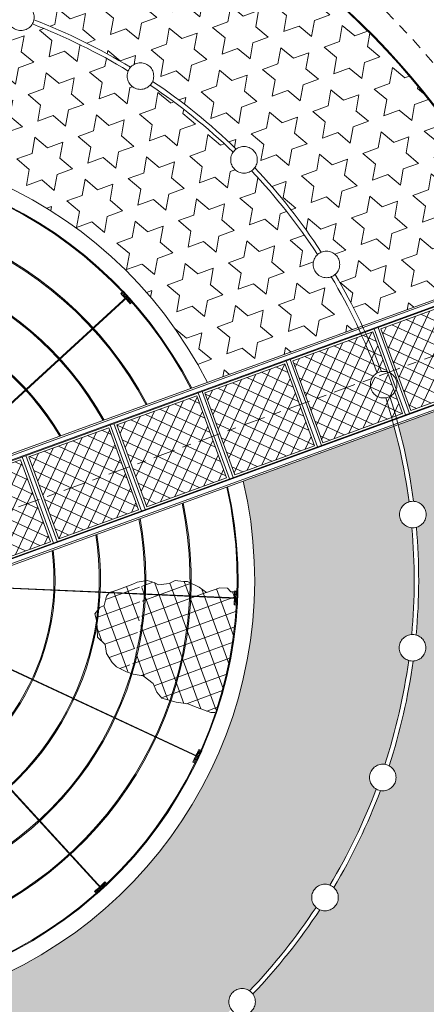
# Model space of a CAD drawing. Extents: x 1102443 to 1102727, y 1294377 to 1294755.
# Drawn here: x 1102623 to 1102628, y 1294495 to 1294506 of the extents above; entities that cross this region are included whole.
import ezdxf

# ---------------------------------------------------------------- set-up
doc = ezdxf.new("R2010")
doc.units = 0
doc.header["$MEASUREMENT"] = 0
for name, pattern in [('CENTER', [2, 1.25, -0.25, 0.25, -0.25]), ('HIDDEN', [9.524999999999999, 6.35, -3.175]), ('HIDDEN2', [0.1875, 0.125, -0.0625])]:
    doc.linetypes.add(name, pattern=pattern)
for name, color, linetype, lineweight in [('ACHURADOS', 8, 'Continuous', 0), ('ALCANTARILLA', 4, 'Continuous', 9), ('BARANDA', 14, 'Continuous', 0), ('DIM', 8, 'Continuous', 0), ('EJE', 9, 'CENTER', 0), ('malla plastica', 9, 'Continuous', 0), ('METAL', 154, 'Continuous', 0), ('pasarela', 142, 'Continuous', 0), ('proyeccion metal', 8, 'HIDDEN', 0), ('PROYECCIONES', 8, 'HIDDEN2', 0), ('PROYECCIÓN METAL', 7, 'HIDDEN', 0), ('TANQUE', 153, 'Continuous', 0)]:
    doc.layers.add(name, color=color, linetype=linetype, lineweight=lineweight)
pattern_1 = [(0, (-75.55107277908104, 1.444997552807618), (0, 0.3247595265), [0.1875, -0.1875]), (59.99999999999999, (-75.55107277908104, 1.444997552807618), (-0.2812500000700056, 0.1623797632500001), [0.1875, -0.1875]), (120, (-75.45732277908104, 1.607377316807618), (-0.2812500000700056, -0.1623797632499999), [0.1874999999999999, -0.1874999999999999])]

# ---------------------------------------------------------------- blocks, each defined once
blk = doc.blocks.new('6')
at = {"layer": 'ACHURADOS'}
h = blk.add_hatch(dxfattribs=at)
h.set_pattern_fill('ANSI37', color=256, style=0)
h.set_pattern_definition([(45, (-75.55107277908104, 1.444997552807618), (-0.08838834764831843, 0.08838834764831845), []), (135, (-75.55107277908104, 1.444997552807618), (-0.08838834764831845, -0.08838834764831843), [])])
h.paths.add_polyline_path([(14.47490000000108, 8.881784197001252e-16), (13.50110000000101, -8.881784197001252e-16), (13.50110000000101, -0.5000000000008069), (14.47490000000109, -0.5000000000006037)])
h.paths.add_polyline_path([(14.47490000000109, -0.5000000000006037), (13.50110000000102, -0.5000000000008074), (13.50110000000101, -0.9999999999999973), (14.47490000000109, -0.9999999999999991)])
h.paths.add_polyline_path([(13.401100000001, -0.5000000000008278), (12.42730000000093, -0.5000000000010307), (12.42730000000093, -0.9999999999999973), (13.40110000000103, -0.9999999999999991)])
h.paths.add_polyline_path([(13.40110000000102, 8.881784197001252e-16), (12.42730000000093, -8.881784197001252e-16), (12.42730000000093, -0.5000000000010312), (13.40110000000102, -0.500000000000828)])
h.paths.add_polyline_path([(12.19428169246941, 8.881784197001252e-16), (11.35350000000086, -8.881784197001252e-16), (11.35350000000086, -0.5000000000012554), (12.13561725268377, -0.500000000001092, -0.1427577059438465), (12.21251007542028, -0.4631033747721032, 0.01697080235793805)])
h.paths.add_polyline_path([(12.20754686520352, -0.7629188809289182, -0.3576504768912339), (12.08496091397432, -0.6134635949872944, -0.2130910212341064), (12.13561725268377, -0.500000000001092), (11.35350000000084, -0.500000000001255), (11.35350000000086, -0.9999999999999969), (12.19428169247281, -0.9999999999999987, 0.00869304104784039)])
h.paths.add_polyline_path([(12.25891101440777, -0.7643322569794679, -0.08489821051737724), (12.20754686520352, -0.7629188809289169, -0.008693041047840454), (12.19428169247281, -0.9999999999999991), (12.2457994253942, -0.9999999999999991, 0.008576521826114404)])
h.paths.add_polyline_path([(12.32730000000094, -0.7364949763690238, -0.1229555771899761), (12.25891101440775, -0.7643322569794688, -0.00857652182611434), (12.2457994253942, -0.9999999999999991), (12.32730000000094, -0.9999999999999991)])
h.paths.add_polyline_path([(12.32730000000095, -0.5000000000010523), (12.13561725268377, -0.5000000000010922, 0.213091021234106), (12.08496091397432, -0.6134635949872944, 0.6138081038912938), (12.32730000000094, -0.7364949763690238)])
h.paths.add_polyline_path([(12.24579942539084, 8.881784197001252e-16), (12.19428169246941, 8.881784197001252e-16, -0.01697080235793806), (12.21251007542028, -0.4631033747721032, -0.08489821051741295), (12.26389286230745, -0.463390893546799, 0.01685425849722314)])
h.paths.add_polyline_path([(12.32730000000094, 8.881784197001252e-16), (12.24579942539085, 4.440892098500626e-16, -0.01685425849722311), (12.26389286230745, -0.4633908935467992, -0.114562452789856), (12.32730000000094, -0.4904322136055648)])
h.paths.add_polyline_path([(11.25350000000086, 8.881784197001252e-16), (10.27970000000079, -8.881784197001252e-16), (10.27970000000079, -0.5000000000014797), (11.25350000000086, -0.5000000000012765)])
h.paths.add_polyline_path([(11.25350000000086, -0.5000000000012763), (10.27970000000079, -0.5000000000014797), (10.27970000000078, -0.9999999999999973), (11.25350000000086, -0.9999999999999991)])
h.paths.add_polyline_path([(10.17970000000079, 8.881784197001252e-16), (9.205900000000703, -8.881784197001252e-16), (9.205900000000703, -0.5000000000017037), (10.17970000000079, -0.5000000000015004)])
h.paths.add_polyline_path([(10.1797000000008, -0.5000000000015006), (9.205900000000717, -0.5000000000017042), (9.205900000000689, -0.9999999999999973), (10.17970000000079, -0.9999999999999991)])
h.paths.add_polyline_path([(9.105900000000723, 8.881784197001252e-16), (8.132100000000626, -8.881784197001252e-16), (8.132100000000626, -0.500000000001928), (9.105900000000709, -0.5000000000017248)])
h.paths.add_polyline_path([(9.105900000000709, -0.5000000000017246), (8.132100000000626, -0.5000000000019278), (8.132100000000626, -0.9999999999999973), (9.105900000000709, -0.9999999999999991)])
h.paths.add_polyline_path([(8.032100000000646, -0.5000000000019493), (7.05830000000055, -0.5000000000021523), (7.058300000000564, -1.000000000000031), (8.032100000000632, -1.000000000000033)])
h.paths.add_polyline_path([(8.032100000000618, -3.286260152890463e-14), (7.05830000000055, -3.463895836830488e-14), (7.058300000000564, -0.5000000000021523), (8.032100000000632, -0.5000000000019491)])
h.paths.add_polyline_path([(6.958300000000555, -3.463895836830488e-14), (5.984500000000473, -3.286260152890463e-14), (5.984500000000473, -0.5000000000023763), (6.958300000000555, -0.5000000000021725)])
h.paths.add_polyline_path([(6.958300000000555, -0.5000000000021734), (5.984500000000473, -0.5000000000023765), (5.984500000000473, -1.000000000000033), (6.958300000000541, -1.000000000000031)])
h.paths.add_polyline_path([(4.782100000000348, -0.05000000000003713), (4.736829581860427, -0.05000000000003713), (4.736829581860427, -3.286260152890463e-14), (3.808300000000266, -3.463895836830488e-14), (3.808300000000266, -0.5000000000028311), (4.782100000000348, -0.5000000000026277)])
h.paths.add_polyline_path([(4.782100000000348, -0.5000000000026277), (3.808300000000266, -0.5000000000028315), (3.808300000000251, -1.000000000000031), (4.782100000000348, -1.000000000000033)])
h.paths.add_polyline_path([(3.708300000000257, -0.5000000000028515), (2.734500000000189, -0.5000000000030549), (2.734500000000189, -1.000000000000033), (3.708300000000271, -1.000000000000031)])
h.paths.add_polyline_path([(3.708300000000285, -3.463895836830488e-14), (2.734500000000189, -3.286260152890463e-14), (2.734500000000189, -0.5000000000030551), (3.708300000000271, -0.5000000000028519)])
h.paths.add_polyline_path([(2.63450000000018, -8.881784197001252e-16), (1.660700000000112, 8.881784197001252e-16), (1.660700000000112, -0.5000000000032794), (2.63450000000018, -0.500000000003076)])
h.paths.add_polyline_path([(2.63450000000018, -0.500000000003076), (1.660700000000112, -0.5000000000032794), (1.660700000000112, -0.9999999999999991), (2.634500000000195, -0.9999999999999973)])
h.paths.add_polyline_path([(1.560700000000118, -0.5000000000033005), (0.5869000000000355, -0.5000000000035039), (0.5869000000000355, -0.9999999999999987), (1.560700000000118, -0.9999999999999973)])
h.paths.add_polyline_path([(1.560700000000118, -8.881784197001252e-16), (0.5869000000000355, 8.881784197001252e-16), (0.5869000000000355, -0.5000000000035036), (1.560700000000132, -0.5000000000033005)])
h.paths.add_polyline_path([(0.4869000000000412, -8.881784197001252e-16), (-0.4869000000000412, 8.881784197001252e-16), (-0.4869000000000412, -0.5000000000037279), (0.4869000000000412, -0.5000000000035245)])
h.paths.add_polyline_path([(0.4869000000000412, -0.5000000000035247), (-0.4869000000000412, -0.5000000000037279), (-0.4869000000000412, -0.9999999999999991), (0.4869000000000412, -0.9999999999999973)])
h.paths.add_polyline_path([(-0.5869000000000213, -8.881784197001252e-16), (-1.560700000000118, 8.881784197001252e-16), (-1.560700000000118, -0.5000000000039522), (-0.5869000000000497, -0.5000000000037488)])
h.paths.add_polyline_path([(-0.5869000000000355, -0.500000000003749), (-1.560700000000118, -0.5000000000039526), (-1.560700000000118, -0.7718141823881228), (-1.440877887332853, -0.7647031866110594, 0.00862766941957496), (-1.427681692456368, -0.9999999999999991), (-0.5869000000000355, -0.9999999999999973)])
h.paths.add_polyline_path([(-1.440877887332853, -0.7647031866110594), (-1.560700000000118, -0.7718141823881228), (-1.560700000000118, -0.8227325537623398), (-1.49001304356613, -0.8185375463675753, 0.006605162132501209), (-1.479199425377807, -0.9999999999999991), (-1.427681692456368, -0.9999999999999991, -0.008627669419574959)])
h.paths.add_polyline_path([(-1.49001304356613, -0.8185375463675753), (-1.560700000000118, -0.8227325537623407), (-1.560700000000118, -0.9999999999999991), (-1.479199425377793, -0.9999999999999991, -0.006605162132501241)], flags=17)
h.paths.add_polyline_path([(-1.660700000000112, -0.8286671810350299), (-2.634500000000195, -0.8864585814164774), (-2.634500000000195, -0.9999999999999991), (-1.660700000000112, -0.9999999999999973)])
h.paths.add_polyline_path([(-1.660700000000112, -0.7777488096608112), (-2.634500000000195, -0.8355402100422586), (-2.634500000000209, -0.8864585814164756), (-1.660700000000112, -0.8286671810350286)])
h.paths.add_polyline_path([(-1.660700000000112, -0.5000000000039728), (-2.634500000000195, -0.5000000000041769), (-2.634500000000209, -0.8355402100422586), (-1.660700000000112, -0.7777488096608098)])
h.paths.add_polyline_path([(-1.660700000000112, -8.881784197001252e-16), (-2.634500000000195, 8.881784197001252e-16), (-2.634500000000195, -0.5000000000041764), (-1.660700000000112, -0.5000000000039733)])
h.paths.add_polyline_path([(-2.734500000000189, -8.881784197001252e-16), (-3.708300000000271, 8.881784197001252e-16), (-3.708300000000271, -0.5000000000044007), (-2.734500000000189, -0.5000000000041973)])
h.paths.add_polyline_path([(-2.734500000000189, -0.5000000000041973), (-3.708300000000271, -0.5000000000044007), (-3.708300000000257, -0.8992938994222128), (-3.50826373778677, -0.8874200524799147), (-3.508264833852856, -0.8873948961712408), (-2.734500000000189, -0.8414748373149474)])
h.paths.add_polyline_path([(-2.734500000000203, -0.8923932086891639), (-2.734500000000203, -0.8414748373149479), (-3.508264833852856, -0.8873948961712408), (-3.50826373778677, -0.8874200524799147), (-3.708300000000271, -0.8992938994222128), (-3.708300000000271, -0.950187078189586), (-3.505907170294428, -0.9381733490009223)])
h.paths.add_polyline_path([(-2.734500000000189, -0.8923932086891644), (-3.505907170294428, -0.9381733490009223), (-3.708300000000271, -0.9501870781895869), (-3.708300000000271, -0.9999999999999991), (-2.734500000000189, -0.9999999999999973)])
at = {"layer": 'DIM'}
h = blk.add_hatch(dxfattribs=at)
h.set_pattern_fill('STARS', color=256, scale=1.5, style=0)
h.set_pattern_definition(pattern_1)
h.paths.add_polyline_path([(-0.6474574950281706, -3.459660181816839, -0.2404851639132554), (-0.7104686174764439, -3.583091898041006, 0.04485662604222837), (-0.06291084295575189, -4.620468307029771, -0.5659747252624895), (0.1611189427149426, -4.75498571781652, -0.1821755245830636), (0.1232139541018213, -4.855567288531635, 0.0448566260421992), (0.9843480613602722, -5.723858100750023, -0.6421392969784199), (1.23637859716117, -5.839181629728404, -0.1250407333132977), (1.217898574381898, -5.911922262810607, 0.04485662604216904), (2.249880100014416, -6.568043452849356, -0.7239714264853969), (2.524967783552007, -6.658450821510217, -0.06869858538241304), (2.519267704434107, -6.699741174053939, 0.04485662604228884), (3.670890396291789, -7.111136435172849, -0.834157513776162), (3.962748254366907, -7.179932960242105, 0.04693007251818241), (5.233371707830081, -7.327663811479353, -0.3623249274632616), (5.383299999989582, -7.202600000031311), (5.383299999989582, -5.500000000004476, -0.3793354373705473), (0.4195757368979898, -1.10120000000112), (-1.419495761668863, -1.101200000000671, 0.02828636505340287), (-1.308161031615292, -1.865218252658506, -0.4268263032103505), (-1.149229679085089, -2.017478232410659, -0.3003828058363726), (-1.241782353337435, -2.157635492660904, 0.04485662604225754), (-0.8399323071870484, -3.31262355566393, -0.4944786860603864)], flags=17)
h.paths.add_polyline_path([(14.2629710839881, -1.101200000004495), (12.23767502063722, -1.101200000004001, -0.03261406695350779), (12.10129167863678, -1.987442828933771, -0.3018447315083491), (12.1945966725979, -2.127918948830592, -0.4382422430911767), (12.02981461501366, -2.279815112870308, -0.04489777437309737), (11.60534811691394, -3.437688818518017, -0.2419035337544709), (11.66902230888194, -3.561598023136031, -0.5065043683323371), (11.47092248298416, -3.706984700355481, -0.04489777437331206), (10.80067057413799, -4.742168599448756, -0.183560741204033), (10.83911648103489, -4.843362594651292, -0.5787418587405736), (10.60996648243117, -4.975025792676893, -0.04489777437312273), (9.727186626663006, -5.836154733365252, -0.1264023123623136), (9.74605857649643, -5.909612338953184, -0.6558062556819747), (9.489666690176414, -6.021019015501783, -0.04489777437291742), (8.43816184981521, -6.665364339783893, -0.07004542891795858), (8.44408541757128, -6.707440637114934, -0.738731859900628), (8.165611653333308, -6.793062865367102, -0.04489777437307876), (6.997556814704005, -7.188652577307143, -0.8529109886328187), (6.703500121732823, -7.252849028544219, -0.04282470528034586), (5.533791297961322, -7.379044318287134, -0.3685351083426342), (5.383299999989582, -7.507400000031311), (5.383299999989582, -9.40000000000446, 0.3945491698388168)])
h.paths.add_polyline_path([(10.34702426308062, 0.1011999999966444), (12.18609576168161, 0.1011999999961963, 0.02414533945183868), (12.09644136910141, 0.7542745208192434, -0.4219428296190985), (11.94003111036731, 0.9066217486407089, -0.3049000092640032), (12.03491185880993, 1.04775039810735, 0.04485662604213848), (11.65223416415486, 2.209231636559408, -0.4893391758764571), (11.46219858434683, 2.356911435897413, -0.2448670489165285), (11.52726498764097, 2.481805802809687, 0.04485662604216594), (10.89696652298399, 3.529758440439617, -0.5605237143296982), (10.67517307509569, 3.66544303569705, -0.1864542877722939), (10.71475856951356, 3.767905942791554, 0.04485662604223432), (9.868114334755482, 4.650331251256762, -0.6363102302636306), (9.618006276544598, 4.767288061065589, -1), (9.922806276544598, 4.767288061065589, -0.1348198976996187), (9.901429762546094, 4.689451012585979, -0.04489777437278008), (10.75522309778938, 3.799574466703267, -0.5677458271692494), (10.97997307509569, 3.66544303569705, -0.1921291733688412), (10.93811527254876, 3.560532680716022, -0.04489777437293), (11.57373600466726, 2.503731085746915, -0.4961479244724211), (11.76699858434683, 2.356911435897413, -0.2506819705460683), (11.69917446130369, 2.230133357993627, -0.04489777437303871), (12.08508350294343, 1.058844521789619, -0.4284117976543608), (12.24483111036731, 0.9066217486407089, -0.3108979664069167), (12.14684406681821, 0.7642665935873296, -0.02433095896862418), (12.23767502063387, 0.1011999999961839), (14.26297108398811, 0.1011999999956901, 0.1386596594313705), (12.6333977110891, 4.661984422628957), (12.30788934557093, 4.421756305436329), (12.41100819579567, 4.57121014113959), (12.45704576818755, 4.531835094088474), (12.63339771108905, 4.661984422628922, 0.06775416111947764), (10.98970213222059, 6.412181647761673), (8.051949022611588, 3.827627110779492), (8.008523982308766, 3.75537296163545, -0.2282169211174283)], flags=17)
h.paths.add_polyline_path([(9.430383164595035, 6.114225531265952), (9.184850235228076, 5.70568767443184), (8.970196491504787, 5.348529143198815), (8.813315746531636, 5.087498072966675), (8.578124403582443, 4.696167397109366), (8.575054256258404, 4.698012568256773), (8.360400512535314, 4.340854037023658), (8.214464353070731, 4.098033467188149), (8.114953531759603, 4.15783987937618), (7.909013160997596, 3.815179373823558, -0.2343325709312586), (10.34702426308062, 0.1011999999966444), (12.18609576168161, 0.1011999999961963, 0.02414533945183868), (12.09644136910141, 0.7542745208192434, -0.4219428296190985), (11.94003111036731, 0.9066217486407089, -0.3049000092640032), (12.03491185880993, 1.04775039810735, 0.04485662604213848), (11.65223416415486, 2.209231636559408, -0.4893391758764571), (11.46219858434683, 2.356911435897413, -0.2448670489165285), (11.52726498764097, 2.481805802809687, 0.04485662604216594), (10.89696652298399, 3.529758440439617, -0.5605237143296982), (10.67517307509569, 3.66544303569705, -0.1864542877722939), (10.71475856951356, 3.767905942791554, 0.04485662604223432), (9.868114334755482, 4.650331251256762, -0.6363102302636306), (9.618006276544598, 4.767288061065589, -1), (9.922806276544598, 4.767288061065589, -0.1348198976996187), (9.901429762546094, 4.689451012585979, -0.04489777437278008), (10.75522309778938, 3.799574466703267, -0.5677458271692494), (10.97997307509569, 3.66544303569705, -0.1921291733688412), (10.93811527254876, 3.560532680716022, -0.04489777437293), (11.57373600466726, 2.503731085746915, -0.4961479244724211), (11.76699858434683, 2.356911435897413, -0.2506819705460683), (11.69917446130369, 2.230133357993627, -0.04489777437303871), (12.08508350294343, 1.058844521789619, -0.4284117976543608), (12.24483111036731, 0.9066217486407089, -0.3108979664069167), (12.14684406681821, 0.7642665935873296, -0.02433095896862418), (12.23767502063387, 0.1011999999961839), (14.26297108398811, 0.1011999999956901, 0.1386596594313705), (12.6333977110891, 4.661984422628957), (12.30788934557093, 4.421756305436329), (12.41100819579567, 4.57121014113959), (12.45704576818755, 4.531835094088474), (12.63339771108905, 4.661984422628922, 0.09798161211213567), (10.12133682622652, 7.033990113688417), (9.786869955771245, 6.741458860724886), (9.801917653291305, 6.732415132731215), (9.587263909568172, 6.375256601498088)])
h.paths.add_polyline_path([(9.702406831980234, 6.792221544919204), (9.786869955771245, 6.741458860724888), (10.1213368262265, 7.033990113688412, 0.02335631159983342), (9.39796790159523, 7.443075074537917), (7.638731405386004, 3.962401727266552, -0.01539249338473885), (7.909013160997596, 3.81517937382356), (8.140709953415872, 4.200695529452514), (8.229283655659678, 4.34807173100656), (8.475543434947362, 4.757818980444777), (8.478613582271244, 4.75597380929746), (8.750505932385344, 5.208370635627667), (8.839079634629165, 5.35574683718171), (9.085339413916849, 5.765494086619925), (9.36757335044873, 6.235098093926948), (9.45614705269255, 6.382474295480987)])
h.paths.add_polyline_path([(0.0832791448998833, -4.887901240800634, -0.5732308009115199), (-0.1436810572850575, -4.75498571781652, -0.1878416270858141), (-0.103544581851061, -4.651919423364758, -0.0448977743726867), (-0.7565703621871833, -3.605783363175604, -0.5013154040105359), (-0.9522574950281708, -3.459660181816839, -0.2462882787498161), (-0.8865202096731011, -3.334299367004671, -0.04489777437257821), (-1.291763494967505, -2.169558534918768, -0.4333182066390435), (-1.454029679085089, -2.017478232410659, -0.3063656101355686), (-1.358391436268313, -1.876043219342916, -0.02847202499086552), (-1.471075020621107, -1.101200000000659), (-3.496371084009233, -1.101200000000165, 0.3945491698389575), (5.383299999989582, -9.400000000004447), (5.383299999989582, -7.507400000031311, -0.3685351082732091), (5.232808702055102, -7.379044318287134, -0.04697122866749751), (3.951507938692878, -7.23007205435912, -0.8529109888080549), (3.658554105620745, -7.161017186849289, -0.04489777437289839), (2.497207062012158, -6.746148086375961, -0.7323548374493148), (2.220167783552007, -6.658450821510217, -0.07420513741447984), (2.226807862160776, -6.613955818239936, -0.04489777437291667), (1.186112239949047, -5.952294312531349, -0.6499043090348164), (0.9315785971611703, -5.839181629728404, -0.1306088302229164), (0.9516847057542535, -5.763523938140475, -0.04489777437280228)])
h.paths.add_polyline_path([(8.415852711715551, -6.619076373609325, 0.04485662604251744), (9.458552946264668, -5.98012637074601, -0.1208400061431777), (9.44125857649643, -5.909612338953184, -0.647999425348069), (9.695184292528886, -5.795953687790602, 0.04485662604229219), (10.57057233386256, -4.942035271100318, -0.1779032079286431), (10.53431648103489, -4.843362594651292, -0.5714513300232028), (10.76056297898368, -4.710049224201443, 0.04485662604206697), (11.42520264180033, -3.68353327017596, -0.2361119918168669), (11.36422230888194, -3.561598023136031, -0.499639272941715), (11.55912537351774, -3.415244856116779, 0.04485662604228228), (11.98003767000292, -2.26706641879105, -0.2958768186909052), (11.8897966725979, -2.127918948830592, -0.4317270586795744), (12.05124732946283, -1.975787934207297, 0.03242836022082567), (12.186095761685, -1.101200000003989), (10.34702426308086, -1.10120000000354, -0.3793354373704066), (5.383299999989582, -5.500000000004474), (5.383299999989582, -7.202600000031311, -0.3623249275324105), (5.533228292186344, -7.327663811479354, 0.04278356441402894), (6.69309124550778, -7.202530754020239, -0.8341575139474073), (6.986047837572691, -7.138574469308444, 0.04485662604229915), (8.144322157808865, -6.746297163879347, -0.06454203752022865), (8.13928541757128, -6.707440637114934, -0.7302975519349371)])
h.paths.add_polyline_path([(3.352400331334074, -7.692199438620562), (4.751955401851198, -7.692199438620562), (4.751955401851198, -7.887926436605786), (3.352400331334074, -7.887926436605786)], flags=24)
h = blk.add_hatch(dxfattribs=at)
h.set_pattern_fill('STARS', color=256, scale=1.5, style=0)
h.set_pattern_definition(pattern_1)
h.paths.add_polyline_path([(10.67517307509569, 3.66544303569705, -0.1864542877722939), (10.71475856951356, 3.767905942791554, 0.04485662604223432), (9.868114334755482, 4.650331251256762, -0.6363102302636306), (9.618006276544598, 4.767288061065589, -1), (9.922806276544598, 4.767288061065589, -0.1348198976996187), (9.901429762546094, 4.689451012585979, -0.04489777437278008), (10.75522309778938, 3.799574466703267, -0.5677458271692494), (10.97997307509569, 3.66544303569705, -0.1921291733688412), (10.93811527254876, 3.560532680716022, -0.04489777437293), (11.57373600466726, 2.503731085746915, -0.4961479244724211), (11.76699858434683, 2.356911435897413, -0.2506819705460683), (11.69917446130369, 2.230133357993627, -0.04489777437303871), (12.08508350294343, 1.058844521789619, -0.4284117976543608), (12.24483111036731, 0.9066217486407089, -0.3108979664069167), (12.14684406681821, 0.7642665935873296, -0.02433095896862418), (12.23767502063387, 0.1011999999961839), (14.26297108398811, 0.1011999999956901, 0.1386596594313705), (12.6333977110891, 4.661984422628957), (12.30788934557093, 4.421756305436329), (12.41100819579567, 4.57121014113959), (12.45704576818755, 4.531835094088474), (12.63339771108905, 4.661984422628922, 0.06775416111947764), (10.98970213222059, 6.412181647761673), (8.051949022611588, 3.827627110779492), (8.008523982308766, 3.75537296163545, -0.2282169211174283), (10.34702426308062, 0.1011999999966444), (12.18609576168161, 0.1011999999961963, 0.02414533945183868), (12.09644136910141, 0.7542745208192434, -0.4219428296190985), (11.94003111036731, 0.9066217486407089, -0.3049000092640032), (12.03491185880993, 1.04775039810735, 0.04485662604213848), (11.65223416415486, 2.209231636559408, -0.4893391758764571), (11.46219858434683, 2.356911435897413, -0.2448670489165285), (11.52726498764097, 2.481805802809687, 0.04485662604216594), (10.89696652298399, 3.529758440439617, -0.5605237143296982)])
at = {"layer": 'malla plastica', "linetype": 'ByBlock'}
h = blk.add_hatch(dxfattribs=at)
h.set_pattern_fill('_USER', color=9, scale=0.16, style=0, double=1, pattern_type=0)
h.set_pattern_definition([(0, (-211.1207626001728, 26.72038508306274), (0, 0.16), []), (90, (-211.1207626001728, 26.72038508306274), (-0.16, 9.797174393178826e-18), [])])
h.paths.add_polyline_path([(8.368716295249563, -2.723306696241361), (8.401909162598066, -2.750937759101855), (8.504608851330637, -2.807362147193387), (8.58163382759961, -2.930469590598736), (8.586768602316546, -3.038188761849265), (8.617578508936369, -3.120260451079932), (8.756223298444759, -3.222850198278908), (8.874327730767682, -3.284404010422093), (8.961622675910782, -3.361346275601025), (9.088230818624204, -3.468944980090323), (9.13067878329182, -3.484572113092635, 0.1014691824058003), (9.830992766233159, -2.265288113338054), (9.778347560554614, -2.246506348720078), (9.757807622808066, -2.19521156556107), (9.675647871822044, -2.15930523543788), (9.511328369849998, -2.15930523543788), (9.45484375076672, -2.072103941274771), (9.352144062034263, -1.964384770024092), (9.311064186541053, -1.94899631698821), (9.22376966083818, -1.907960562813524), (9.146744684569178, -1.913089986865098), (9.028640252246397, -1.8874425048451), (8.987560376753386, -1.846406750670364), (8.920805369357687, -1.795111786630318), (8.854085716167852, -1.782993969576824, -0.1103830359029221)])
h.paths.add_polyline_path([(8.829402579630802, -1.778510946680842), (8.807835711751899, -1.774593909542921), (8.75135109266865, -1.779723514475545), (8.55622168407681, -1.779723514475545), (8.468927158373823, -1.779723514475545), (8.422712088724616, -1.805370815614501), (8.361092275485085, -1.897701533829298), (8.304607656401807, -1.902830957880901), (8.227582680132805, -1.94899631698831), (8.21731271125956, -2.041327035203156), (8.165700297952533, -2.21234208372984), (8.217050142318762, -2.320061254980469), (8.196510204572299, -2.422650821298542), (8.222184917035783, -2.540629021533245), (8.252994823655605, -2.607312257728036), (8.340289349358535, -2.699642975942857), (8.349493130561719, -2.707304569450527, 0.1101854561472801)])
at = {"layer": 'BARANDA'}
for p, q in [((-4.393344208676091, 0.0831622063334363), (14.5342622063345, 0.08316220632894566)), ((-4.393344208676091, 0.03316220633370204), (14.50926220633463, 0.03316220632921851)), ((-4.393344208676091, -1.033162206333697), (14.50926220633463, -1.033162206338177)), ((-4.393344208676091, -1.083162206333431), (14.5342622063345, -1.083162206337904))]:
    blk.add_line(p, q, dxfattribs=at)
at = {"layer": 'EJE', "linetype": 'CENTER', "ltscale": 0.2}
for p, q in [((9.827160551368898, 1.340707309671562), (6.83472519369311, 0.1011999999975002)), ((14.67532664766781, -0.5000000000005618), (-4.08303472274266, -0.5000000000044791)), ((7.224007309665659, -4.943860551383739), (5.632325193687471, -1.10120000000239)), ((8.784483617496868, -3.901183617511772), (5.984499999987626, -1.101200000002474)), ((9.82716055136887, -2.340707309680577), (6.834725193683987, -1.101200000002683))]:
    blk.add_line(p, q, dxfattribs=at)
for centre, radius, start, end in [((7.426211118600541, 0.3462014920469274), 2.575000000000005, 20.7196504645027, 24.28034953549584), ((7.426211118600513, -1.346201492055921), 2.575000000000006, 335.7196504645021, 339.2803495354958), ((6.946876477763247, -2.063576477778123), 2.575000000000006, 313.2196504645026, 316.7803495354964), ((6.229501492041031, -2.54291111861536), 2.575000000000006, 290.7196504645026, 294.2803495354959)]:
    blk.add_arc(centre, radius, start, end, dxfattribs=at)
at = {"layer": 'malla plastica', "color": 9, "linetype": 'ByBlock'}
blk.add_lwpolyline([(9.13067878329182, -3.484572113092628), (9.088230818624233, -3.468944980090337), (8.96162267590993, -3.361346275601117), (8.874327730767654, -3.284404010422104), (8.756223298444901, -3.222850198278915), (8.617578508936369, -3.12026045107991), (8.586768602316603, -3.038188761849351), (8.581633827599582, -2.930469590598743), (8.504608851330637, -2.807362147193383), (8.401909162598066, -2.750937759101769), (8.340289349358592, -2.699642975942804), (8.252994823655548, -2.607312257727993), (8.222184917035783, -2.540629021533202), (8.19651020457227, -2.422650821298428), (8.217050142318762, -2.32006125498044), (8.165700297952505, -2.212342083729861), (8.21731271125956, -2.041327035203078), (8.227582680132777, -1.948996316988295), (8.304607656401778, -1.902830957880904), (8.361092275485056, -1.897701533829301), (8.422712088724587, -1.805370815614519), (8.468927158373823, -1.779723514475545), (8.55622168407681, -1.779723514475545), (8.75135109266862, -1.779723514475545), (8.807835711751899, -1.774593909542925), (8.920805369357687, -1.795111786630325), (8.987560376753414, -1.846406750670336), (9.028640252246397, -1.887442504845107), (9.146744684569207, -1.913089986865098), (9.223769660838208, -1.907960562813524), (9.311064186541252, -1.948996316988295), (9.352144062034235, -1.964384770024092), (9.454843750766749, -2.0721039412747), (9.511328369850027, -2.15930523543788), (9.675647871822072, -2.15930523543788), (9.757807622808095, -2.195211565561077), (9.778347560554586, -2.246506348720071), (9.830992766233159, -2.265288113338054)], dxfattribs=at)
at = {"layer": 'METAL'}
for p, q in [((9.784991885548685, 1.409831852405039), (9.761883742079895, 1.400260145978995)), ((9.816705646181894, 1.339813679776779), (6.826427701918526, 0.1011999999975055)), ((9.819135925255885, 1.333946467076037), (6.843022685467353, 0.1011999999974988)), ((9.84622123472709, 1.262011127203235), (9.8231130912583, 1.252439420777191)), ((7.217246467070133, -4.935835925270712), (5.628888260060897, -1.10120000000239)), ((7.223113679770869, -4.933405646196735), (5.635762127314116, -1.101200000002393)), ((8.775166521935965, -3.896357092140025), (5.980009429798407, -1.101200000002474)), ((8.779657092125426, -3.89186652195055), (5.988990570176959, -1.101200000002475)), ((9.816705646182037, -2.339813679785403), (6.826427701909758, -1.101200000002681)), ((9.819135925255999, -2.333946467084654), (6.843022685458614, -1.101200000002686)), ((9.84622123472706, -2.262011127212243), (9.823113091258271, -2.252439420786213)), ((9.784991885548656, -2.409831852414054), (9.761883742079839, -2.40026014598801)), ((8.832209117948189, -3.835772032973249), (8.814522910631744, -3.818085825656797)), ((8.719072032958358, -3.948909117963093), (8.701385825641886, -3.931222910646642)), ((7.145311127197338, -4.96292123474193), (7.135739420771294, -4.939813091273133)), ((7.293131852399135, -4.901691885563518), (7.283560145973091, -4.878583742094722))]:
    blk.add_line(p, q, dxfattribs=at)
for centre, radius in [((9.789605091937936, 1.36845093655278), 0.006249999999999999), ((9.82022253803708, 1.294533882934954), 0.006249999999999999), ((9.789605091937908, -2.368450936561767), 0.00625), ((9.82022253803708, -2.294533882943933), 0.00625), ((8.739169870833386, -3.912443534425843), 0.00625), ((8.795743534410967, -3.855869870848269), 0.00625), ((7.177833882929058, -4.936922538051927), 0.00625), ((7.251750936546891, -4.906305091952762), 0.00625)]:
    blk.add_circle(centre, radius, dxfattribs=at)
at = {"layer": 'METAL', "color": 5, "linetype": 'ByBlock'}
for start, end in [(6.905953858331804, 172.021764265613), (186.9059538582801, 353.0940461416919)]:
    blk.add_arc((5.383299999989582, -0.5000000000044791), 5, start, end, dxfattribs=at)
at = {"layer": 'METAL'}
for centre, radius, start, end in [((7.426211118600541, 0.3462014920469274), 2.562500000000002, 22.57099787669038, 24.28903698405002), ((7.426211118600541, 0.3462014920469274), 2.562500000000002, 20.71096301595026, 22.42900212330951), ((7.426211118600513, -1.346201492055921), 2.562500000000003, 337.5709978766899, 339.2890369840497), ((7.426211118600513, -1.346201492055921), 2.562500000000003, 335.7109630159499, 337.4290021233091), ((6.946876477763247, -2.063576477778123), 2.562500000000003, 315.0709978766907, 316.7890369840502), ((6.946876477763247, -2.063576477778123), 2.562500000000003, 313.2109630159496, 314.9290021233094), ((6.229501492041031, -2.54291111861536), 2.562500000000003, 290.7109630159504, 292.4290021233097), ((6.229501492041031, -2.54291111861536), 2.562500000000003, 292.5709978766903, 294.2890369840501)]:
    blk.add_arc(centre, radius, start, end, dxfattribs=at)
at = {"layer": 'pasarela'}
for p, q in [((8.05830000000055, -1.025000000000124), (8.05830000000055, 0.02500000000005809)), ((8.105900000000709, -1.02500000000009), (8.105900000000709, 0.02500000000009184)), ((9.132100000000626, -1.02500000000009), (9.132100000000626, 0.02500000000009184)), ((9.179700000000786, -1.02500000000009), (9.179700000000786, 0.02500000000009184)), ((10.2059000000007, -1.02500000000009), (10.2059000000007, 0.02500000000009184)), ((10.25350000000086, -1.02500000000009), (10.25350000000086, 0.02500000000009184)), ((11.27970000000078, -1.02500000000009), (11.27970000000078, 0.02500000000009184)), ((11.32730000000094, -1.02500000000009), (11.32730000000094, 0.02500000000009184)), ((12.35350000000086, -1.02500000000009), (12.35350000000086, 0.02500000000009184)), ((12.40110000000102, -1.02500000000009), (12.40110000000102, 0.02500000000009184))]:
    blk.add_line(p, q, dxfattribs=at)
blk.add_lwpolyline([(-3.810700000000189, 0.08316220633343274), (-3.810700000000189, 0.1012000000000937), (14.57730000000101, 0.1011999999956137), (14.57730000000101, -1.101200000004572), (-3.810700000000189, -1.101200000000088), (-3.810700000000189, -1.083162206333431)], dxfattribs=at)
for points in [[(-3.734500000000189, 0.02500000000009361), (14.50110000000101, 0.02499999999561364), (14.50110000000101, -1.025000000004572), (-3.734500000000189, -1.025000000000088)], [(9.105900000000709, 8.881784197001252e-16), (8.132100000000626, -8.881784197001252e-16), (8.132100000000626, -0.9999999999999973), (9.105900000000709, -0.9999999999999991)], [(10.17970000000079, 8.881784197001252e-16), (9.205900000000703, -8.881784197001252e-16), (9.205900000000703, -0.9999999999999973), (10.17970000000079, -0.9999999999999991)], [(11.25350000000086, 8.881784197001252e-16), (10.27970000000078, -8.881784197001252e-16), (10.27970000000078, -0.9999999999999973), (11.25350000000086, -0.9999999999999991)], [(12.32730000000094, 8.881784197001252e-16), (11.35350000000086, -8.881784197001252e-16), (11.35350000000086, -0.9999999999999973), (12.32730000000094, -0.9999999999999991)], [(13.40110000000102, 8.881784197001252e-16), (12.42730000000093, -8.881784197001252e-16), (12.42730000000093, -0.9999999999999973), (13.40110000000102, -0.9999999999999991)], [(8.032100000000632, -3.286260152890463e-14), (7.05830000000055, -3.463895836830488e-14), (7.05830000000055, -1.000000000000031), (8.032100000000632, -1.000000000000033)]]:
    blk.add_lwpolyline(points, close=True, dxfattribs=at)
at = {"layer": 'proyeccion metal'}
for centre in [(9.770406276544598, 4.767288061065589), (10.82757307509569, 3.66544303569705), (11.61459858434683, 2.356911435897413), (12.09243111036731, 0.9066217486407089), (12.23736091397432, -0.6134635949872944), (12.0421966725979, -2.127918948830592), (11.51662230888194, -3.561598023136031), (10.68671648103489, -4.843362594651292), (9.59365857649643, -5.909612338953184), (8.29168541757128, -6.707440637114934)]:
    blk.add_circle(centre, 0.1524, dxfattribs=at)
for radius, start, end in [(6.829309746604313, 38.67775268810284, 48.95124731235221), (6.880690253412093, 38.67304691399342, 48.95595308642803), (6.829309746604313, 25.88835268809964, 36.16184731233373), (6.880690253412093, 25.88364691397388, 36.16655308644275), (6.829309746604313, 13.09895268808557, 23.37244731231304), (6.880690253412093, 13.09424691394494, 23.37715308643859), (6.829309746604313, 0.3095526880611671, 10.58304731228299), (6.880690253412093, 0.3048469139076471, 10.5877530864235), (6.829309746604313, 347.5201526879809, 357.7936473122449), (6.880690253412093, 347.5154469139052, 357.7983530863983), (6.829309746604313, 334.7307526879869, 345.0042473122475), (6.880690253412093, 334.7260469138161, 345.0089530863232), (6.829309746604313, 321.9413526879409, 332.214847312152), (6.880690253412093, 321.9366469137666, 332.219553086323), (6.829309746604313, 309.1519526878397, 319.4254473121025), (6.880690253412093, 309.1472469137638, 319.4301530862766), (6.829309746604313, 296.3625526877916, 306.6360473121059), (6.880690253412093, 296.3578469137161, 306.6407530861818)]:
    blk.add_arc((5.383300000008212, -0.5000000000231084), radius, start, end, dxfattribs=at)
at = {"layer": 'PROYECCIONES'}
blk.add_circle((5.383299999989582, -0.5000000000044902), 9.210000046060637, dxfattribs=at)
at = {"layer": 'PROYECCIÓN METAL'}
for p, q in [((9.796545876779696, 1.414617672272461), (9.784991885548685, 1.409831852405039)), ((9.796545876779696, 1.414617672272461), (9.8577752259581, 1.266796947070657)), ((9.8577752259581, 1.266796947070657), (9.84622123472709, 1.262011127203235)), ((9.857775225958072, -2.266796947079679), (9.796545876779668, -2.414617672281476)), ((9.857775225958072, -2.266796947079679), (9.84622123472706, -2.262011127212243)), ((9.796545876779668, -2.414617672281476), (9.784991885548656, -2.409831852414054)), ((8.841052159991783, -3.844615075016843), (8.832209117948189, -3.835772032973249)), ((8.727915075001953, -3.957752160006687), (8.719072032958358, -3.948909117963093)), ((8.841052159991783, -3.844615075016843), (8.727915075001953, -3.957752160006687)), ((7.150096947064746, -4.974475225972948), (7.145311127197338, -4.96292123474193)), ((7.297917672266571, -4.913245876794529), (7.150096947064746, -4.974475225972948)), ((7.297917672266571, -4.913245876794529), (7.293131852399135, -4.901691885563518))]:
    blk.add_line(p, q, dxfattribs=at)
at = {"layer": 'TANQUE', "linetype": 'Continuous'}
for centre, radius, start, end in [((5.383299999989582, -0.5000000000044902), 8.910000046060626, 3.868957821961858, 175.5328052775227), ((5.383299999989582, -0.5000000000044902), 8.899999999999972, 3.87331161622224, 175.5277757217628), ((5.383299999989582, -0.5000000000044791), 4.81, 7.180155483348514, 171.7044380914281), ((5.383299999989582, -0.5000000000044791), 4.8, 7.195193190200203, 171.6870335019993), ((5.383299999989582, -0.5000000000044902), 8.910000046060626, 183.8689578219328, 356.1310421780391), ((5.383299999989582, -0.5000000000044902), 8.899999999999972, 183.8733116161931, 356.1266883837789), ((5.383299999989582, -0.5000000000044791), 4.81, 187.1801554832946, 352.8198445166774), ((5.383299999989582, -0.5000000000044791), 4.8, 187.1951931901463, 352.8048068098257)]:
    blk.add_arc(centre, radius, start, end, dxfattribs=at)
at = {"layer": 'TANQUE', "linetype": 'ByBlock'}
for radius, start, end in [(4.272500000000003, 8.08915679230261, 170.6519960401675), (4.259994050009306, 8.113063669810048, 170.6243061334677), (3.752500000000003, 9.21927081328887, 169.3424076930541), (3.739994050009306, 9.250368809588688, 169.3063514654783), (3.232500000000003, 10.71862836812896, 167.6026731744635), (3.219994050009306, 10.7607533025491, 167.553753554549), (4.272500000000003, 188.0891567922421, 351.91084320773), (4.259994050009306, 188.1130636697493, 351.8869363302226), (3.752500000000003, 189.2192708132198, 350.7807291867522), (3.739994050009306, 189.2503688095194, 350.7496311904527), (3.232500000000003, 190.7186283680484, 349.2813716319237), (3.219994050009306, 190.760753302468, 349.239246697504), (2.712500000000003, 192.8054088545615, 347.1945911454106), (2.699994050009306, 192.8657364434743, 347.1342635564977)]:
    blk.add_arc((5.383299999989639, -0.500000000004472), radius, start, end, dxfattribs=at)

msp = doc.modelspace()

# ---------------------------------------------------------------- hatches: boundary and pattern name
at = {"layer": 'ALCANTARILLA'}
h = msp.add_hatch(dxfattribs=at)
h.set_pattern_fill('ANSI31', color=256, scale=2)
h.set_pattern_definition([(45, (654.2987559458707, 69.94640862056985), (-0.1767766952966369, 0.1767766952966369), [])])
edge = h.paths.add_edge_path()
edge.add_line((1102587.1765, 1294549.3056), (1102593.5571, 1294549.4035))
edge.add_line((1102593.5571, 1294549.4035), (1102597.7368, 1294553.345))
edge.add_line((1102597.7368, 1294553.345), (1102604.3775, 1294553.4413))
edge.add_line((1102604.3775, 1294553.4413), (1102611.2233, 1294553.2277))
edge.add_line((1102611.2233, 1294553.2277), (1102618.8787, 1294553.9888))
edge.add_line((1102618.8787, 1294553.9888), (1102625.032, 1294552.3887))
edge.add_line((1102625.032, 1294552.3887), (1102633.8656, 1294550.4606))
edge.add_line((1102633.8656, 1294550.4606), (1102641.579, 1294546.4798))
edge.add_line((1102641.579, 1294546.4798), (1102645.3915, 1294541.3629))
edge.add_line((1102645.3915, 1294541.3629), (1102645.0283, 1294534.2087))
edge.add_line((1102645.0283, 1294534.2087), (1102647.302, 1294527.7972))
edge.add_line((1102647.302, 1294527.7972), (1102651.7714, 1294522.992))
edge.add_line((1102651.7714, 1294522.992), (1102653.1124, 1294516.7362))
edge.add_line((1102653.1124, 1294516.7362), (1102658.1868, 1294512.5908))
edge.add_line((1102658.1868, 1294512.5908), (1102664.0871, 1294510.6022))
edge.add_line((1102664.0871, 1294510.6022), (1102666.1521, 1294505.5609))
edge.add_line((1102666.1521, 1294505.5609), (1102669.105, 1294499.988))
edge.add_line((1102669.105, 1294499.988), (1102671.0297, 1294493.8541))
edge.add_line((1102671.0297, 1294493.8541), (1102674.7309, 1294489.1855))
edge.add_line((1102674.7309, 1294489.1855), (1102677.0106, 1294482.4835))
edge.add_line((1102677.0106, 1294482.4835), (1102679.2915, 1294477.5211))
edge.add_line((1102679.2915, 1294477.5211), (1102682.5856, 1294472.0327))
edge.add_line((1102682.5856, 1294472.0327), (1102683.1384, 1294466.1525))
edge.add_line((1102683.1384, 1294466.1525), (1102683.927, 1294464.1557))
edge.add_line((1102683.927, 1294464.1557), (1102684.4665, 1294460.8613))
edge.add_line((1102684.4665, 1294460.8613), (1102684.3818, 1294460.3291))
edge.add_line((1102684.3818, 1294460.3291), (1102683.6063, 1294455.4304))
edge.add_line((1102683.6063, 1294455.4304), (1102682.4191, 1294451.6822))
edge.add_line((1102682.4191, 1294451.6822), (1102682.0297, 1294449.4662))
edge.add_line((1102682.0297, 1294449.4662), (1102680.8133, 1294446.4839))
edge.add_line((1102680.8133, 1294446.4839), (1102680.4103, 1294441.8552))
edge.add_line((1102680.4103, 1294441.8552), (1102681.8535, 1294438.8276))
edge.add_line((1102681.8535, 1294438.8276), (1102683.7818, 1294432.6835))
edge.add_line((1102683.7818, 1294432.6835), (1102686.564, 1294428.302))
edge.add_line((1102724.785, 1294450.3754), (1102723.1148, 1294447.8366))
edge.add_line((1102724.785, 1294450.3754), (1102718.2098, 1294452.8697))
edge.add_line((1102718.2098, 1294452.8697), (1102710.3861, 1294456.5513))
edge.add_line((1102710.3861, 1294456.5513), (1102699.7771, 1294454.139))
edge.add_line((1102699.7771, 1294454.139), (1102693.0113, 1294444.9998))
edge.add_line((1102693.0113, 1294444.9998), (1102686.564, 1294428.302))
edge.add_line((1102723.1148, 1294447.8366), (1102717.0609, 1294447.9133))
edge.add_line((1102717.0609, 1294447.9133), (1102710.1773, 1294451.4583))
edge.add_line((1102710.1773, 1294451.4583), (1102703.9304, 1294450.248))
edge.add_line((1102703.9304, 1294450.248), (1102697.3387, 1294439.4809))
edge.add_line((1102697.3387, 1294439.4809), (1102692.0654, 1294429.5316))
edge.add_line((1102692.0654, 1294429.5316), (1102684.7405, 1294415.3278))
edge.add_line((1102684.7405, 1294415.3278), (1102681.6505, 1294410.2845))
edge.add_line((1102681.6505, 1294410.2845), (1102676.8242, 1294404.2067))
edge.add_line((1102676.8242, 1294404.2067), (1102672.8546, 1294404.647))
edge.add_line((1102672.8546, 1294404.647), (1102666.975, 1294397.6428))
edge.add_line((1102666.975, 1294397.6428), (1102658.3671, 1294391.5353))
edge.add_line((1102658.3671, 1294391.5353), (1102651.8407, 1294396.1043))
edge.add_line((1102651.8407, 1294396.1043), (1102649.5225, 1294398.1027))
edge.add_line((1102649.5225, 1294398.1027), (1102642.8509, 1294392.8016))
edge.add_line((1102642.8509, 1294392.8016), (1102638.4134, 1294393.8753))
edge.add_line((1102638.4134, 1294393.8753), (1102628.9185, 1294389.9318))
edge.add_line((1102628.9185, 1294389.9318), (1102622.9156, 1294388.2817))
edge.add_line((1102622.9156, 1294388.2817), (1102616.5229, 1294387.6655))
edge.add_line((1102616.5229, 1294387.6655), (1102605.9788, 1294385.9788))
edge.add_line((1102605.9788, 1294385.9788), (1102597.0041, 1294385.2046))
edge.add_line((1102597.0041, 1294385.2046), (1102583.7925, 1294383.7495))
edge.add_line((1102583.7925, 1294383.7495), (1102575.4828, 1294382.5653))
edge.add_line((1102575.4828, 1294382.5653), (1102560.3891, 1294382.4535))
edge.add_line((1102560.3891, 1294382.4535), (1102550.5835, 1294382.212))
edge.add_line((1102550.5835, 1294382.212), (1102536.1392, 1294384.2281))
edge.add_line((1102536.1392, 1294384.2281), (1102536.7624, 1294386.9111))
edge.add_line((1102536.7624, 1294386.9111), (1102531.275472253, 1294388.445665277))
edge.add_line((1102531.275472253, 1294388.445665277), (1102519.649186126, 1294387.969432638))
edge.add_line((1102519.649186126, 1294387.969432638), (1102516.308941928, 1294387.832610502))
edge.add_line((1102516.308941928, 1294387.832610502), (1102508.7680225, 1294386.949651359))
edge.add_line((1102508.7680225, 1294386.949651359), (1102501.501334628, 1294383.873308247))
edge.add_line((1102533.2583, 1294616.6226), (1102531.8045, 1294611.2228))
edge.add_line((1102531.8045, 1294611.2228), (1102530.8488, 1294605.997))
edge.add_line((1102530.8488, 1294605.997), (1102527.5641, 1294597.8018))
edge.add_line((1102527.5641, 1294597.8018), (1102526.4263, 1294587.4512))
edge.add_line((1102526.4263, 1294587.4512), (1102526.2589, 1294587.0968))
edge.add_line((1102526.2589, 1294587.0968), (1102524.7457, 1294563.6771))
edge.add_line((1102524.7457, 1294563.6771), (1102530.5511, 1294565.2604))
edge.add_line((1102530.5511, 1294565.2604), (1102538.9614, 1294550.7735))
edge.add_line((1102538.9614, 1294550.7735), (1102541.7349, 1294547.7966))
edge.add_line((1102541.7349, 1294547.7966), (1102547.667, 1294541.8468))
edge.add_line((1102547.667, 1294541.8468), (1102552.8283, 1294537.6239))
edge.add_line((1102552.8283, 1294537.6239), (1102558.0654, 1294535.7781))
edge.add_line((1102558.0654, 1294535.7781), (1102563.3623, 1294536.5222))
edge.add_line((1102563.3623, 1294536.5222), (1102569.0345, 1294536.5617))
edge.add_line((1102569.0345, 1294536.5617), (1102574.724, 1294533.9972))
edge.add_line((1102574.724, 1294533.9972), (1102579.1266, 1294530.9804))
edge.add_line((1102579.1266, 1294530.9804), (1102582.3863, 1294527.0907))
edge.add_line((1102582.3863, 1294527.0907), (1102585.2921, 1294522.5772))
edge.add_line((1102585.2921, 1294522.5772), (1102591.1648, 1294527.089))
edge.add_line((1102591.1648, 1294527.089), (1102593.5526, 1294531.0164))
edge.add_line((1102593.5526, 1294531.0164), (1102599.6484, 1294532.4525))
edge.add_line((1102599.6484, 1294532.4525), (1102599.2976, 1294537.8144))
edge.add_line((1102599.2976, 1294537.8144), (1102601.4846, 1294541.9005))
edge.add_line((1102601.4846, 1294541.9005), (1102603.3756, 1294544.9344))
edge.add_line((1102603.3756, 1294544.9344), (1102608.992, 1294544.0956))
edge.add_line((1102608.992, 1294544.0956), (1102609.9854, 1294543.9072))
edge.add_line((1102609.9854, 1294543.9072), (1102613.2161, 1294539.8445))
edge.add_line((1102613.2161, 1294539.8445), (1102616.4953, 1294536.7851))
edge.add_line((1102616.4953, 1294536.7851), (1102625.1669, 1294527.4712))
edge.add_line((1102625.1669, 1294527.4712), (1102630.8756, 1294522.8642))
edge.add_line((1102630.8756, 1294522.8642), (1102634.8618, 1294516.3162))
edge.add_line((1102634.8618, 1294516.3162), (1102639.637, 1294508.5379))
edge.add_line((1102639.637, 1294508.5379), (1102642.4676, 1294504.4516))
edge.add_line((1102642.4676, 1294504.4516), (1102644.5914, 1294499.1463))
edge.add_line((1102644.5914, 1294499.1463), (1102654.4037, 1294485.5541))
edge.add_line((1102654.4037, 1294485.5541), (1102657.3687, 1294477.9787))
edge.add_line((1102657.3687, 1294477.9787), (1102657.454, 1294471.5866))
edge.add_line((1102657.454, 1294471.5866), (1102660.5702, 1294466.7149))
edge.add_line((1102660.5702, 1294466.7149), (1102665.2937, 1294456.6439))
edge.add_line((1102665.2937, 1294456.6439), (1102663.5587, 1294448.4873))
edge.add_line((1102663.5587, 1294448.4873), (1102664.3852, 1294447.8038))
edge.add_line((1102664.3852, 1294447.8038), (1102663.2321, 1294436.2073))
edge.add_line((1102663.2321, 1294436.2073), (1102659.3046, 1294426.2806))
edge.add_line((1102659.3046, 1294426.2806), (1102660.4952, 1294416.9214))
edge.add_line((1102660.4952, 1294416.9214), (1102655.9786, 1294408.5771))
edge.add_line((1102655.9786, 1294408.5771), (1102646.5935, 1294406.9926))
edge.add_line((1102646.5935, 1294406.9926), (1102637.2601, 1294406.0651))
edge.add_line((1102637.2601, 1294406.0651), (1102630.1199, 1294402.6818))
edge.add_line((1102630.1199, 1294402.6818), (1102622.3445, 1294404.2593))
edge.add_line((1102622.3445, 1294404.2593), (1102615.4512, 1294402.7373))
edge.add_line((1102615.4512, 1294402.7373), (1102610.6898, 1294402.7335))
edge.add_line((1102610.6898, 1294402.7335), (1102604.2531, 1294404.0347))
edge.add_line((1102604.2531, 1294404.0347), (1102595.8681, 1294405.974))
edge.add_line((1102595.8681, 1294405.974), (1102586.5411, 1294408.1333))
edge.add_line((1102586.5411, 1294408.1333), (1102580.5948, 1294408.6478))
edge.add_line((1102580.5948, 1294408.6478), (1102574.7993, 1294408.4424))
edge.add_line((1102574.7993, 1294408.4424), (1102563.7327, 1294407.7084))
edge.add_line((1102563.7327, 1294407.7084), (1102551.9545, 1294405.3224))
edge.add_line((1102551.9545, 1294405.3224), (1102542.0315, 1294402.6185))
edge.add_line((1102542.0315, 1294402.6185), (1102532.1827, 1294399.7479))
edge.add_line((1102532.1827, 1294399.7479), (1102523.7218, 1294398.1754))
edge.add_line((1102523.7218, 1294398.1754), (1102510.4954, 1294393.0273))
edge.add_line((1102510.4954, 1294393.0273), (1102505.2547, 1294389.7656))
edge.add_line((1102505.2547, 1294389.7656), (1102499.442565814, 1294385.974635925))
edge.add_line((1102501.501334628, 1294383.873308247), (1102499.442565814, 1294385.974635925))
edge.add_line((1102533.2583, 1294616.6226), (1102547.053, 1294621.5646))
edge.add_line((1102587.407914039, 1294615.263801342), (1102593.538, 1294609.1454))
edge.add_line((1102587.407914039, 1294615.263801342), (1102586.193110234, 1294609.96179979))
edge.add_line((1102586.193110234, 1294609.96179979), (1102584.575726232, 1294602.902740172))
edge.add_line((1102584.575726232, 1294602.902740172), (1102582.978064608, 1294590.742795883))
edge.add_line((1102582.978064608, 1294590.742795883), (1102582.999091181, 1294582.881953969))
edge.add_line((1102582.999091181, 1294582.881953969), (1102581.934622758, 1294574.871875098))
edge.add_line((1102581.934622758, 1294574.871875098), (1102584.062257548, 1294563.179998102))
edge.add_line((1102584.062257548, 1294563.179998102), (1102585.221046108, 1294555.033285839))
edge.add_line((1102585.221046108, 1294555.033285839), (1102582.4978, 1294549.2876))
edge.add_line((1102593.538, 1294609.1454), (1102591.479137785, 1294601.47913088))
edge.add_line((1102591.479137785, 1294601.47913088), (1102588.529339154, 1294590.495418619))
edge.add_line((1102588.529339154, 1294590.495418619), (1102588.529339154, 1294578.351411881))
edge.add_line((1102588.529339154, 1294578.351411881), (1102590.203938819, 1294563.384025738))
edge.add_line((1102590.203938819, 1294563.384025738), (1102589.45582245, 1294554.106108921))
edge.add_line((1102589.45582245, 1294554.106108921), (1102587.1765, 1294549.3056))
edge.add_line((1102547.053, 1294621.5646), (1102542.7489, 1294606.3021))
edge.add_line((1102542.7489, 1294606.3021), (1102539.4176, 1294591.0713))
edge.add_line((1102539.4176, 1294591.0713), (1102538.4647, 1294588.1526))
edge.add_line((1102538.4647, 1294588.1526), (1102534.9186, 1294579.3667))
edge.add_line((1102534.9186, 1294579.3667), (1102533.9488, 1294569.3082))
edge.add_line((1102533.9488, 1294569.3082), (1102540.3986, 1294565.5788))
edge.add_line((1102540.3986, 1294565.5788), (1102548.2132, 1294561.0733))
edge.add_line((1102548.2132, 1294561.0733), (1102560.1582, 1294553.5936))
edge.add_line((1102560.1582, 1294553.5936), (1102565.5801, 1294550.6366))
edge.add_line((1102565.5801, 1294550.6366), (1102571.5953, 1294547.9718))
edge.add_line((1102571.5953, 1294547.9718), (1102577.8191, 1294549.2696))
edge.add_line((1102577.8191, 1294549.2696), (1102582.4978, 1294549.2876))

# ---------------------------------------------------------------- block references
at = {"layer": 'DIM', "rotation": 20.002137331991}
msp.add_blockref('6', (1102615.559739036, 1294497.999423284, 627), dxfattribs=at)

doc.saveas('drawing.dxf')
